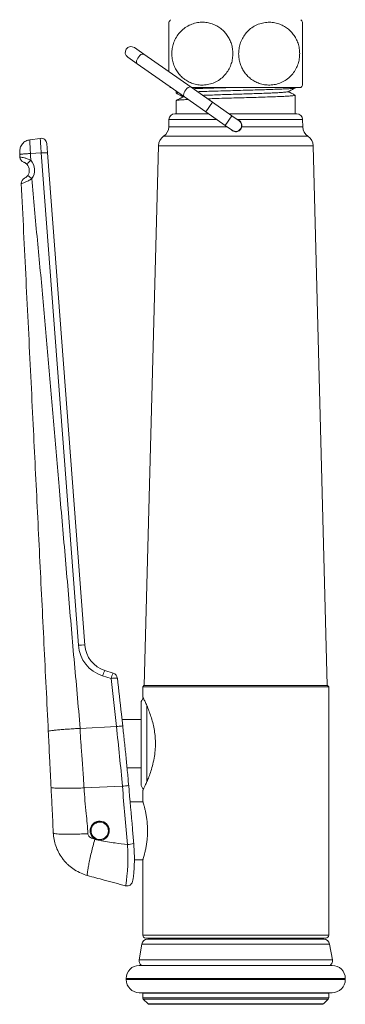
# Model space of a CAD drawing. Units: millimetres. Extents: x -11642 to 16061, y -18176 to 26386.
# Drawn here: x 14941 to 16061, y 13383 to 16775 of the extents above; entities that cross this region are included whole.
import ezdxf

# ---------------------------------------------------------------- set-up
doc = ezdxf.new("R2010")
doc.units = ezdxf.units.MM
doc.header["$LTSCALE"] = 20

msp = doc.modelspace()

# ---------------------------------------------------------------- linework, layer by layer
at = {"color": 7, "linetype": 'Continuous', "lineweight": 15}
for p, q in [((15914.4, 16549.5), (15914.4, 16765.7)), ((15368.2, 16655.5), (15335.5, 16678.4)), ((15530.5, 16541.9), (15368.2, 16655.5)), ((15312.5, 16645.7), (15345.3, 16622.7)), ((15345.3, 16622.7), (15507.5, 16509.1)), ((15460, 16540.7), (15462.5, 16540.7)), ((15479.4, 16528.8), (15479.4, 16521.6)), ((15604.2, 16490.3), (15530.5, 16541.9)), ((15531.7, 16540.7), (15908.8, 16540.7)), ((15889.4, 16539.7), (15889.4, 16540.7)), ((15479.4, 16496.1), (15479.4, 16450.7)), ((15507.5, 16509.1), (15581.2, 16457.5)), ((15671.3, 16443.3), (15604.2, 16490.3)), ((15889.4, 16503.4), (15889.4, 16514.2)), ((15889.4, 16477.9), (15889.4, 16490.7)), ((15581.2, 16457.5), (15648.4, 16410.5)), ((15889.4, 16450.7), (15889.4, 16477.9)), ((15454.4, 16431.2), (15453.7, 16405.2)), ((15474.4, 16450.7), (15591, 16450.7)), ((15660.7, 16450.7), (15684.4, 16450.7)), ((15695.9, 16426.1), (15671.3, 16443.3)), ((15684.4, 16450.7), (15889.4, 16450.7)), ((15684.4, 16450.7), (15894.4, 16450.7)), ((15915.1, 16405.2), (15914.4, 16431.2)), ((15648.4, 16410.5), (15673, 16393.3)), ((14975.3, 16360.9), (15011.5, 16365.9)), ((15034.1, 16347.6), (15036.5, 16316.4)), ((15036.5, 16316.4), (15164.7, 14620.3)), ((15418.1, 16340.7), (15369.4, 14480.7)), ((15999.4, 14480.7), (15950.7, 16340.7)), ((15234, 14532.6), (15263, 14523.4)), ((15368.4, 14480.7), (15364.4, 14476.7)), ((15364.4, 14476.7), (15364.4, 14441.1)), ((15684.4, 14476.7), (15364.4, 14476.7)), ((15684.4, 14480.7), (15368.4, 14480.7)), ((15369.4, 14480.7), (15684.4, 14480.7)), ((16000.4, 14480.7), (15684.4, 14480.7)), ((16004.4, 14476.7), (15684.4, 14476.7)), ((16004.4, 14476.7), (16000.4, 14480.7)), ((16004.4, 13620.7), (16004.4, 14476.7)), ((15358.4, 14140.7), (15358.4, 14420.7)), ((15358.4, 14363.7), (15292.9, 14363.7)), ((15310.2, 14197.7), (15358.4, 14197.7)), ((15364.4, 14119.7), (15364.4, 14081.4)), ((15364.4, 14080.7), (15320.7, 14080.7)), ((15207.6, 14009.4), (15203.5, 14007.2)), ((15203.5, 14007.2), (15199.1, 14005.3)), ((15335.4, 13880.7), (15364.4, 13880.7)), ((15364.4, 13880), (15364.4, 13620.7)), ((15304.2, 13791), (15304.4, 13791)), ((15684.4, 13610.7), (15374.4, 13610.7)), ((15381.2, 13606.7), (15684.4, 13606.7)), ((15415.4, 13610.7), (15411.4, 13606.7)), ((15994.4, 13610.7), (15684.4, 13610.7)), ((15684.4, 13606.7), (15987.6, 13606.7)), ((15957.4, 13606.7), (15953.4, 13610.7)), ((15361.5, 13590.2), (15352, 13536.2)), ((16016.9, 13536.2), (16007.3, 13590.2)), ((15352.4, 13516.7), (15684.4, 13516.7)), ((15684.4, 13516.7), (16016.4, 13516.7)), ((15307.4, 13471.7), (15307.4, 13467.7)), ((16061.4, 13467.7), (16061.4, 13471.7)), ((15352.4, 13422.7), (15684.4, 13422.7)), ((15364.4, 13420.7), (15364.4, 13405.2)), ((15366.2, 13400.9), (15382.7, 13384.4)), ((15684.4, 13422.7), (16016.4, 13422.7)), ((15986.2, 13384.4), (16002.7, 13400.9)), ((16004.4, 13405.2), (16004.4, 13420.7)), ((15386.9, 13382.7), (15684.4, 13382.7)), ((15684.4, 13382.7), (15981.9, 13382.7))]:
    msp.add_line(p, q, dxfattribs=at)
at = {"color": 8, "linetype": 'Continuous', "lineweight": 0}
for p, q in [((15604.2, 16490.3), (15581.2, 16457.5)), ((15454.4, 16431.2), (15618.8, 16431.2)), ((15671.3, 16443.3), (15648.4, 16410.5)), ((15688.6, 16431.2), (15914.4, 16431.2)), ((15453.7, 16405.2), (15656, 16405.2)), ((15704.9, 16405.2), (15915.1, 16405.2)), ((15435.9, 16372.9), (15684.4, 16372.9)), ((15684.4, 16372.9), (15932.9, 16372.9)), ((14977.6, 16313.7), (15014.8, 16315.6)), ((15143, 14619.5), (15014.8, 16315.6)), ((15418.1, 16340.7), (15684.4, 16340.7)), ((15684.4, 16340.7), (15950.7, 16340.7)), ((15255.1, 14505), (15226.2, 14514.2)), ((15378.4, 14149.6), (15378.4, 14412)), ((15148.3, 14333.2), (15273.7, 14339.8)), ((15162.1, 14128.3), (15294.2, 14134.1)), ((15684.4, 13620.7), (15364.4, 13620.7)), ((16004.4, 13620.7), (15684.4, 13620.7)), ((15361.5, 13590.2), (15684.4, 13590.2)), ((15684.4, 13590.2), (16007.3, 13590.2)), ((15352, 13536.2), (15684.4, 13536.2)), ((15684.4, 13536.2), (16016.9, 13536.2)), ((15307.4, 13471.7), (15684.4, 13471.7)), ((15307.4, 13467.7), (15684.4, 13467.7)), ((15684.4, 13471.7), (16061.4, 13471.7)), ((15684.4, 13467.7), (16061.4, 13467.7)), ((15364.4, 13420.7), (15684.4, 13420.7)), ((15364.4, 13405.2), (15684.4, 13405.2)), ((15366.2, 13400.9), (15684.4, 13400.9)), ((15684.4, 13420.7), (16004.4, 13420.7)), ((15684.4, 13405.2), (16004.4, 13405.2)), ((15684.4, 13400.9), (16002.7, 13400.9)), ((15382.7, 13384.4), (15684.4, 13384.4)), ((15684.4, 13384.4), (15986.2, 13384.4))]:
    msp.add_line(p, q, dxfattribs=at)
at = {"color": 8, "linetype": 'Continuous', "lineweight": 0, "flags": 128}
for points in [[(15368.2, 16655.5), (15365.5, 16656.4), (15362, 16656), (15358.1, 16654.2), (15354.1, 16651.1), (15350.3, 16647.1), (15347, 16642.5), (15344.6, 16637.5), (15343.1, 16632.7), (15342.7, 16628.4), (15343.5, 16625), (15345.3, 16622.7), (15345.3, 16622.7)], [(15530.5, 16541.9), (15527.7, 16542.9), (15524.2, 16542.4), (15520.3, 16540.6), (15516.3, 16537.5), (15512.5, 16533.5), (15509.3, 16528.9), (15506.8, 16523.9), (15505.3, 16519.1), (15504.9, 16514.8), (15505.7, 16511.4), (15507.5, 16509.1), (15507.5, 16509.1)], [(15295.4, 14341.3), (15295.4, 14341.3), (15294.8, 14341.5), (15293.2, 14341.5), (15290.6, 14341.3), (15287.1, 14341.1), (15283, 14340.7), (15278.4, 14340.3), (15273.7, 14339.8)], [(15304.5, 13791.1), (15305.5, 13793.4), (15306.8, 13799.9), (15308.3, 13810.7), (15309.9, 13824.7), (15311.4, 13842.3), (15312.5, 13862), (15313, 13884.6), (15312.8, 13908.1), (15311.7, 13933.2), (15311.7, 13933.2), (15311.7, 13933.2)]]:
    msp.add_lwpolyline(points, dxfattribs=at)
at = {"color": 7, "linetype": 'Continuous', "lineweight": 15, "flags": 128}
for points in [[(15333.3, 13936.3), (15333.3, 13936.3), (15333.2, 13936.2)], [(15364.8, 13422.7), (15364.5, 13421.9), (15364.4, 13420.7)], [(16004.4, 13420.7), (16004.3, 13421.9), (16004.1, 13422.7)]]:
    msp.add_lwpolyline(points, dxfattribs=at)
at = {"color": 7, "linetype": 'Continuous', "lineweight": 15}
for centre, radius, start, end in [((15634.4, 16657.7), 210, 146.1416, 149.0808), ((15734.4, 16657.7), 210, 30.9174, 33.8584), ((15324, 16662.1), 20, 55, 235), ((15634.4, 16657.7), 210, 212.8275, 213.8584), ((15734.4, 16657.7), 210, 326.1416, 328.999), ((15474.4, 16430.7), 20, 90, 178.5), ((15684.4, 16409.7), 20, 235, 55), ((15894.4, 16430.7), 20, 1.5, 90), ((15413.8, 16406.2), 40, 303.681, 358.5), ((15955.1, 16406.2), 40, 181.5, 236.319), ((15014.2, 16346.1), 20, 4.3219, 97.8219), ((15458.1, 16339.6), 40, 123.681, 178.5), ((15910.7, 16339.6), 40, 1.5, 56.319), ((14961.6, 16302.4), 20, 182.8219, 249.2438), ((14943.9, 16255.7), 30, 324.5742, 42.7616), ((14966.1, 16210.9), 20, 116.4001, 182.8219), ((15264.4, 14627.9), 100, 184.3219, 252.3219), ((15256.9, 14504.3), 20, 6.4146, 72.3219), ((15378.4, 14420.7), 20, 125.8041, 180), ((15378.4, 14140.7), 20, 180, 234.2267), ((15216.2, 13980.7), 33, 269.6892, 243.0081), ((15216.2, 13980.7), 30, 124.7673, 106.6373), ((15381.2, 13586.7), 20, 90, 170), ((15374.4, 13620.7), 10, 180, 270), ((15987.6, 13586.7), 20, 10, 90), ((15994.4, 13620.7), 10, 270, 0), ((15371.7, 13532.7), 20, 170, 233.1301), ((15997.2, 13532.7), 20, 306.8699, 10), ((15352.4, 13471.7), 45, 90, 180), ((16016.4, 13471.7), 45, 0, 90), ((15352.4, 13467.7), 45, 180, 270), ((16016.4, 13467.7), 45, 270, 0), ((15370.4, 13405.2), 6, 180, 225), ((15998.4, 13405.2), 6, 315, 0), ((15386.9, 13388.7), 6, 225, 270), ((15981.9, 13388.7), 6, 270, 315)]:
    msp.add_arc(centre, radius, start, end, dxfattribs=at)
at = {"color": 8, "linetype": 'Continuous', "lineweight": 0}
for centre, radius, start, end in [((15030.9, 16178.9), 137.6, 87.6508, 96.7108), ((15013.8, 16245.6), 56.7, 128.0925, 147.6149), ((14942.1, 16256.3), 50, 324.5742, 42.7616), ((15085.8, 16379.4), 183.6, 230.2338, 235.9054), ((15159, 14482.9), 137.6, 87.6508, 96.7108), ((15262.6, 14628.6), 120, 184.3219, 252.3219), ((15278.8, 14502.6), 53.9, 146.1734, 167.5512), ((15307.7, 14493.4), 53.9, 146.1734, 167.5512), ((15273.7, 14397), 109.6, 88.4223, 99.7906), ((15293.9, 14212.2), 78.1, 270.1571, 286.2235), ((15305.7, 14056), 122.9, 272.8255, 282.9528)]:
    msp.add_arc(centre, radius, start, end, dxfattribs=at)
at = {"color": 7, "linetype": 'Continuous', "lineweight": 15}
msp.add_ellipse((15684.4, 16490.7), major_axis=(0, 7027.1), ratio=0.029173, start_param=4.712389, end_param=4.714201, dxfattribs=at)
at = {"color": 8, "linetype": 'Continuous', "lineweight": 0}
for centre, major_axis, ratio, start_param, end_param in [((15413, 19481.3), (-1550.7, 15779.6), 0.042731, 1.887435, 1.898491), ((16326.9, 10517.4), (-1219.4, 11349.9), 0.059324, 1.24012, 1.258736)]:
    msp.add_ellipse(centre, major_axis=major_axis, ratio=ratio, start_param=start_param, end_param=end_param, dxfattribs=at)
at = {"color": 7, "linetype": 'Continuous', "lineweight": 15}
for points, knots in [([(15454.4, 16595.1), (15454.4, 16599.8), (15454.4, 16609.3), (15454.4, 16626.2), (15454.4, 16643.6), (15454.4, 16661.3), (15454.4, 16678), (15454.4, 16694.1), (15454.4, 16709.1), (15454.4, 16722.9), (15454.4, 16735.4), (15454.4, 16746.2), (15454.4, 16755.1), (15454.4, 16761.6), (15454.4, 16765.4), (15454.4, 16765.5), (15454.4, 16765.5)], [0, 0, 0, 0, 0.070413, 0.143617, 0.219338, 0.286645, 0.356008, 0.421744, 0.489285, 0.557044, 0.626513, 0.699449, 0.774124, 0.85484, 0.937488, 1, 1, 1, 1]), ([(15464.4, 16657.7), (15464.7, 16651.6), (15465.3, 16639.5), (15469.8, 16621.9), (15476.7, 16605.6), (15486, 16591), (15497, 16578.5), (15509.8, 16567.8), (15524.4, 16559.3), (15540.9, 16553), (15558.7, 16549.5), (15577.9, 16549.2), (15597.3, 16552.7), (15616.2, 16559.9), (15633.6, 16571), (15648.3, 16584.9), (15659.8, 16601.3), (15668, 16618.4), (15672.9, 16636.3), (15674.8, 16653.8), (15674, 16671), (15670.9, 16687.4), (15665.4, 16702.8), (15657.8, 16717.2), (15648.1, 16730.2), (15636.4, 16741.9), (15622.8, 16751.5), (15607.3, 16759.2), (15590.2, 16764.3), (15571.6, 16766.4), (15552.4, 16765.1), (15533, 16759.9), (15514.6, 16750.9), (15498.4, 16738.6), (15485, 16723.3), (15475, 16706.6), (15468.4, 16688.9), (15464.9, 16672.5), (15464.6, 16662), (15464.4, 16657.7)], [0, 0, 0, 0, 0.025203, 0.05041, 0.075556, 0.100712, 0.125106, 0.14951, 0.176327, 0.203153, 0.232944, 0.262739, 0.294765, 0.326778, 0.358135, 0.389466, 0.417499, 0.445514, 0.470362, 0.495205, 0.518397, 0.54159, 0.564579, 0.587575, 0.611569, 0.635573, 0.661644, 0.687726, 0.716682, 0.745644, 0.777258, 0.808864, 0.840762, 0.872636, 0.901692, 0.930729, 0.956324, 0.981911, 1, 1, 1, 1]), ([(15904.4, 16657.7), (15904.1, 16663.7), (15903.6, 16675.9), (15899.1, 16693.5), (15892.1, 16709.8), (15882.9, 16724.4), (15871.9, 16736.9), (15859, 16747.5), (15844.5, 16756), (15828, 16762.4), (15810.1, 16765.8), (15791, 16766.1), (15771.6, 16762.7), (15752.6, 16755.4), (15735.3, 16744.4), (15720.6, 16730.5), (15709, 16714.1), (15700.9, 16696.9), (15696, 16679), (15694, 16661.5), (15694.8, 16644.4), (15698, 16628), (15703.5, 16612.6), (15711.1, 16598.1), (15720.7, 16585.1), (15732.5, 16573.5), (15746, 16563.8), (15761.6, 16556.1), (15778.6, 16551.1), (15797.2, 16549), (15816.5, 16550.3), (15835.9, 16555.4), (15854.2, 16564.4), (15870.5, 16576.8), (15883.9, 16592.1), (15893.9, 16608.7), (15900.5, 16626.5), (15903.9, 16642.8), (15904.3, 16653.3), (15904.4, 16657.7)], [0, 0, 0, 0, 0.025203, 0.05041, 0.075556, 0.100712, 0.125106, 0.14951, 0.176327, 0.203153, 0.232944, 0.262739, 0.294765, 0.326778, 0.358135, 0.389466, 0.417499, 0.445514, 0.470362, 0.495205, 0.518397, 0.54159, 0.564579, 0.587575, 0.611569, 0.635573, 0.661644, 0.687726, 0.716682, 0.745644, 0.777258, 0.808864, 0.840762, 0.872636, 0.901692, 0.930729, 0.956324, 0.981911, 1, 1, 1, 1]), ([(15479.6, 16521.6), (15479.5, 16521.6), (15478.6, 16521.9), (15480.8, 16522.4), (15485.8, 16522.9), (15487.5, 16523.1)], [0, 0, 0, 0, 0.02886, 0.646026, 1, 1, 1, 1]), ([(15480.3, 16521), (15483.5, 16519.3), (15491.3, 16515.2), (15499.1, 16511.2), (15503.6, 16508.8)], [0, 0, 0, 0, 0.418295, 1, 1, 1, 1]), ([(15658.2, 16540.7), (15653.1, 16540.5), (15636.2, 16540.1), (15609.1, 16539.3), (15578, 16538.3), (15553.9, 16537.5), (15541.8, 16537), (15537.8, 16536.8)], [0, 0, 0, 0, 0.113472, 0.368045, 0.615443, 0.870016, 1, 1, 1, 1]), ([(15552.3, 16526.6), (15560.4, 16526.9), (15577.4, 16527.5), (15607.6, 16528.4), (15640.6, 16529.4), (15675.2, 16530.4), (15709.7, 16531.4), (15743.8, 16532.3), (15776, 16533.3), (15805.8, 16534.3), (15831.9, 16535.3), (15854, 16536.2), (15871.2, 16537.2), (15883, 16538.2), (15889.1, 16539), (15888.8, 16539.5), (15888.7, 16539.7)], [0, 0, 0, 0, 0.0664053, 0.1396121, 0.2149419, 0.2881487, 0.3634784, 0.4366853, 0.5120153, 0.585222, 0.6605516, 0.7337587, 0.8090888, 0.8822954, 0.9576249, 1, 1, 1, 1]), ([(15570.4, 16513.9), (15573.3, 16514.1), (15583.6, 16514.5), (15604.4, 16515.2), (15631.8, 16516.2), (15660.8, 16517.1), (15690.4, 16518.1), (15719.8, 16519), (15748.3, 16520), (15775.1, 16520.9), (15799.5, 16521.9), (15820.8, 16522.8), (15838.4, 16523.7), (15852.1, 16524.7), (15860.7, 16525.6), (15864.7, 16526.3), (15864.6, 16526.6), (15864.5, 16526.6)], [0, 0, 0, 0, 0.029353, 0.103807, 0.178248, 0.252764, 0.327259, 0.401705, 0.476152, 0.550646, 0.625162, 0.699603, 0.774057, 0.848554, 0.923052, 0.997506, 1, 1, 1, 1]), ([(15864.6, 16526.6), (15868.8, 16528.8), (15876.9, 16533), (15884.9, 16537.2), (15888.7, 16539.2)], [0, 0, 0, 0, 0.52494, 1, 1, 1, 1]), ([(15888.7, 16514.8), (15885.1, 16516.6), (15877.3, 16520.7), (15869.5, 16524.8), (15865.3, 16527)], [0, 0, 0, 0, 0.463485, 1, 1, 1, 1]), ([(15520.9, 16499.8), (15514.6, 16499.5), (15501.9, 16498.9), (15488.9, 16497.9), (15480.7, 16497), (15480, 16496.4), (15479.7, 16496.1)], [0, 0, 0, 0, 0.247455, 0.50506, 0.770136, 1, 1, 1, 1]), ([(15504.2, 16509.2), (15499.8, 16506.9), (15491.8, 16502.7), (15483.8, 16498.5), (15480.2, 16496.7)], [0, 0, 0, 0, 0.553009, 1, 1, 1, 1]), ([(15504.8, 16509.2), (15504.8, 16509.3), (15504.7, 16509.5), (15506.2, 16509.7), (15506.6, 16509.8)], [0, 0, 0, 0, 0.699316, 1, 1, 1, 1]), ([(15889.4, 16514.2), (15889.4, 16514.2), (15890.1, 16513.9), (15887.6, 16513.4), (15881.2, 16512.5), (15868.9, 16511.6), (15851, 16510.6), (15828.1, 16509.6), (15801.4, 16508.6), (15771.2, 16507.7), (15738.7, 16506.7), (15704.4, 16505.7), (15669.8, 16504.7), (15635.5, 16503.8), (15607.6, 16502.9), (15592.2, 16502.4), (15587.1, 16502.3)], [0, 0, 0, 0, 0.001638, 0.070996, 0.14183, 0.222278, 0.305058, 0.385507, 0.468288, 0.548736, 0.631517, 0.711965, 0.794746, 0.875194, 0.957975, 1, 1, 1, 1]), ([(15704.9, 16405.2), (15705.2, 16407.5), (15705.8, 16412.2), (15703.6, 16419.1), (15699.4, 16424.8), (15695, 16428.3), (15692.1, 16429.1), (15691.4, 16429.2)], [0, 0, 0, 0, 0.232194, 0.464532, 0.696803, 0.929737, 1, 1, 1, 1]), ([(15668.4, 16396.5), (15669.1, 16395.6), (15671.2, 16392.8), (15676.5, 16389.9), (15683.4, 16388.3), (15690.1, 16389.1), (15696, 16391.8), (15701.1, 16396.3), (15703.9, 16401.2), (15704.7, 16404.4), (15704.9, 16405.2)], [0, 0, 0, 0, 0.071352, 0.224987, 0.379274, 0.514259, 0.645135, 0.791377, 0.94906, 1, 1, 1, 1]), ([(14940.8, 16319.3), (14941, 16324.1), (14941.6, 16334), (14949.2, 16347.4), (14960.9, 16357.4), (14970.6, 16359.8), (14975.3, 16360.9)], [0, 0, 0, 0, 0.241202, 0.5, 0.758798, 1, 1, 1, 1]), ([(14941.2, 16310.3), (14941.1, 16311.5), (14941, 16313.9), (14940.9, 16316.8), (14940.8, 16318.9), (14940.8, 16319.2), (14940.8, 16319.3)], [0, 0, 0, 0, 0.25074, 0.499877, 0.747561, 1, 1, 1, 1]), ([(14941.6, 16301.4), (14941.6, 16303.1), (14941.4, 16306.1), (14941.3, 16309), (14941.2, 16310.3)], [0, 0, 0, 0, 0.56, 1, 1, 1, 1]), ([(14965.9, 16276), (14964.8, 16277.2), (14963.6, 16278.4), (14961.3, 16280.2), (14959, 16281.6), (14956.5, 16282.9), (14954.9, 16283.6), (14954.6, 16283.7), (14954.5, 16283.7)], [0, 0, 0, 0, 0.181268, 0.19312, 0.366332, 0.556509, 0.770179, 1, 1, 1, 1]), ([(14957.2, 16228.8), (14957.3, 16228.8), (14957.4, 16228.9), (14958.6, 16229.5), (14960.9, 16230.8), (14963.3, 16232.7), (14965.4, 16234.7), (14966.9, 16236.3), (14968, 16237.8), (14968.3, 16238.2), (14968.3, 16238.3)], [0, 0, 0, 0, 0.145647, 0.369985, 0.592754, 0.751884, 0.80279, 0.948768, 0.985871, 1, 1, 1, 1]), ([(15039.2, 14323.2), (15036.7, 14373.5), (15031.7, 14474.1), (15024.3, 14625), (15016.8, 14776), (15009.4, 14926.9), (15002, 15077.8), (14994.5, 15228.7), (14986.8, 15384.7), (14978.9, 15545.7), (14970.7, 15711.7), (14962.5, 15877.8), (14954.3, 16043.8), (14948.9, 16154.5), (14946.2, 16209.9)], [0, 0, 0, 0, 0.07999, 0.159992, 0.239988, 0.319984, 0.39998, 0.479975, 0.559971, 0.647967, 0.735962, 0.823963, 0.912, 1, 1, 1, 1]), ([(15295.4, 14341.3), (15293.8, 14355.1), (15287.6, 14410.2), (15281.4, 14465.2), (15276.8, 14506.6)], [0, 0, 0, 0, 0.249654, 1, 1, 1, 1]), ([(15364.4, 14119.7), (15364.6, 14120.1), (15365, 14120.8), (15368, 14126.9), (15372.6, 14136.5), (15378.5, 14149.5), (15385.3, 14166.1), (15392.5, 14186.3), (15399.4, 14210.1), (15404.7, 14236.1), (15407.8, 14263.5), (15408.1, 14289.7), (15406.1, 14314.7), (15402.4, 14337.5), (15397.2, 14359.2), (15390.8, 14379.9), (15383.8, 14399), (15376.8, 14415.8), (15370.6, 14429.2), (15366.4, 14437.8), (15364.4, 14441.7), (15364.6, 14441.3), (15364.7, 14441.1)], [0, 0, 0, 0, 0.048602, 0.098712, 0.147289, 0.197129, 0.248716, 0.301589, 0.357035, 0.41428, 0.466214, 0.520098, 0.565923, 0.613031, 0.660058, 0.708163, 0.761174, 0.815579, 0.870885, 0.928086, 0.978743, 1, 1, 1, 1]), ([(15048.6, 14130.7), (15048.3, 14137.6), (15047.7, 14150.7), (15046.7, 14169.4), (15045.9, 14186.1), (15045.2, 14200.7), (15044.6, 14213.3), (15043.9, 14226), (15042.8, 14249.2), (15041.2, 14282.1), (15039.8, 14310), (15039.2, 14323.2)], [0, 0, 0, 0, 0.107732, 0.204882, 0.291452, 0.367442, 0.432853, 0.487685, 0.566043, 0.794462, 1, 1, 1, 1]), ([(15315.7, 14137.2), (15315, 14145.3), (15312.8, 14170.8), (15308.8, 14213.6), (15303.6, 14265.3), (15299.1, 14307.9), (15296.2, 14333.2), (15295.3, 14341.3)], [0, 0, 0, 0, 0.119933, 0.374676, 0.627986, 0.880031, 1, 1, 1, 1]), ([(15056.4, 13972.8), (15055.7, 13987.6), (15054.2, 14017.1), (15052.2, 14058.1), (15050.4, 14095.9), (15049.2, 14119.1), (15048.6, 14130.7)], [0, 0, 0, 0, 0.279887, 0.560035, 0.780108, 1, 1, 1, 1]), ([(15333.3, 13936.3), (15331.9, 13953.1), (15326, 14020), (15320.1, 14087), (15315.8, 14137.2)], [0, 0, 0, 0, 0.250576, 1, 1, 1, 1]), ([(15364.5, 13880), (15364.5, 13880), (15364.5, 13879.8), (15365.3, 13882.6), (15366.9, 13887.8), (15369.1, 13895.6), (15371.7, 13905.7), (15374.5, 13918), (15377.1, 13932.3), (15379.2, 13948.2), (15380.5, 13964.8), (15380.9, 13981.9), (15380.4, 13998.3), (15379.1, 14014.2), (15377.1, 14029), (15374.6, 14042.8), (15371.9, 14055.1), (15369.2, 14065.6), (15366.8, 14073.8), (15365.2, 14079.2), (15364.4, 14081.7), (15364.5, 14081.4), (15364.5, 14081.4)], [0, 0, 0, 0, 0.029259, 0.079603, 0.131375, 0.182391, 0.234772, 0.287925, 0.342581, 0.396261, 0.451627, 0.503112, 0.556186, 0.606225, 0.657641, 0.709169, 0.762074, 0.815724, 0.870948, 0.924137, 0.979005, 1, 1, 1, 1]), ([(15199.1, 14005.3), (15201.8, 14007.6), (15206.6, 14011.6), (15212.8, 14012.9), (15215.6, 14013.5)], [0, 0, 0, 0, 0.552161, 1, 1, 1, 1]), ([(15248.7, 13978.5), (15248.6, 13981.9), (15248.2, 13989), (15243.1, 13998.7), (15235.3, 14006.3), (15225.4, 14010.7), (15215.7, 14011.6), (15210, 14010.1), (15207.6, 14009.4)], [0, 0, 0, 0, 0.169039, 0.350357, 0.529115, 0.705063, 0.878496, 1, 1, 1, 1]), ([(15174.3, 13826.3), (15166.8, 13828.7), (15151, 13833.7), (15133.2, 13843.5), (15119.9, 13852.8), (15111, 13860), (15102.3, 13868.1), (15094, 13877.2), (15084.1, 13889.9), (15073.6, 13906.9), (15064.5, 13928.2), (15058.5, 13950.3), (15057.1, 13965.3), (15056.4, 13972.8)], [0, 0, 0, 0, 0.117309, 0.246697, 0.301904, 0.359061, 0.418169, 0.479231, 0.542248, 0.659206, 0.776167, 0.887955, 1, 1, 1, 1]), ([(15216.1, 13947.7), (15212.3, 13948), (15207.2, 13948.5), (15202.5, 13950.7), (15201.3, 13951.3)], [0, 0, 0, 0, 0.722571, 1, 1, 1, 1]), ([(15304.4, 13791), (15306.1, 13790.7), (15309.2, 13790.1), (15314.9, 13790.7), (15320.5, 13793), (15324.7, 13796.7), (15326.9, 13800), (15327.7, 13801.4), (15328.6, 13803.4), (15329.6, 13806.7), (15330.6, 13811.5), (15331.4, 13817), (15332.3, 13824.2), (15333.2, 13832.2), (15334.1, 13842.6), (15334.9, 13855.7), (15335.5, 13871.6), (15335.6, 13890.6), (15335, 13912.4), (15333.8, 13928.1), (15333.2, 13936.2)], [0, 0, 0, 0, 0.022296, 0.042438, 0.076227, 0.101997, 0.1207, 0.135236, 0.150044, 0.20545, 0.270216, 0.34708, 0.402913, 0.465896, 0.535894, 0.613899, 0.699028, 0.791798, 0.892234, 1, 1, 1, 1]), ([(15304.4, 13791), (15292.2, 13794.3), (15267.9, 13800.9), (15234.1, 13810.1), (15202.9, 13818.5), (15183.8, 13823.7), (15174.3, 13826.3)], [0, 0, 0, 0, 0.280767, 0.5615215, 0.7812115, 1, 1, 1, 1]), ([(15304.4, 13791), (15304.4, 13791), (15304.4, 13791), (15304.4, 13791.1), (15304.5, 13791.1)], [0, 0, 0, 0, 0.000667, 1, 1, 1, 1])]:
    msp.add_open_spline(points, degree=3, knots=knots, dxfattribs=at)
at = {"color": 8, "linetype": 'Continuous', "lineweight": 0}
msp.add_open_spline([(14975.3, 16360.9), (14975.3, 16360.7), (14975.3, 16360.4), (14975.4, 16357.6), (14975.6, 16353.3), (14975.9, 16347.4), (14976.3, 16340.2), (14976.7, 16332), (14977.1, 16323), (14977.4, 16316.8), (14977.6, 16313.7)], degree=3, dxfattribs=at)
for points, knots in [([(15014.8, 16315.6), (15014.4, 16321.5), (15013.6, 16333.2), (15012.6, 16348.5), (15011.9, 16359.8), (15011.5, 16365.2), (15011.5, 16365.7), (15011.5, 16365.9)], [0, 0, 0, 0, 0.22033, 0.440659, 0.660967, 0.881248, 1, 1, 1, 1]), ([(14941.2, 16310.3), (14941.7, 16310.5), (14942.7, 16311), (14951, 16311.9), (14963.1, 16312.8), (14972.9, 16313.4), (14977.6, 16313.7)], [0, 0, 0, 0, 0.241202, 0.5, 0.758798, 1, 1, 1, 1]), ([(14941.6, 16301.4), (14941.6, 16301.4), (14941.6, 16301.5), (14942.9, 16301.4), (14948.5, 16300.6), (14956.8, 16298.8), (14967.3, 16295.6), (14974.9, 16292.3), (14978.8, 16290.3), (14978.8, 16290.3)], [0, 0, 0, 0, 0.000019, 0.202332, 0.400599, 0.59366, 0.784737, 0.999981, 1, 1, 1, 1]), ([(14977.6, 16313.7), (14977.8, 16309.3), (14978.2, 16301.5), (14978.6, 16293.7), (14978.8, 16290.3)], [0, 0, 0, 0, 0.559997, 1, 1, 1, 1]), ([(14982.9, 16227.4), (14982.9, 16227.4), (14982.6, 16227.2), (14978.8, 16224.4), (14970.5, 16219.5), (14959.2, 16214.4), (14950.7, 16211.4), (14946.8, 16210.1), (14946.2, 16209.9), (14946.2, 16209.9), (14946.2, 16209.9)], [0, 0, 0, 0, 0.000019, 0.015371, 0.222452, 0.454587, 0.674044, 0.874474, 0.999981, 1, 1, 1, 1]), ([(14982.9, 16227.4), (14988.9, 16156.6), (15001.1, 16015.1), (15022.2, 15803.2), (15039.7, 15591), (15058.2, 15378.8), (15073.8, 15197.7), (15086.7, 15047.6), (15097, 14928.5), (15107.3, 14809.4), (15117.6, 14690.4), (15127.5, 14571.3), (15139.2, 14452.3), (15145.3, 14372.9), (15148.3, 14333.2)], [0, 0, 0, 0, 0.112003, 0.224035, 0.33603, 0.448024, 0.560019, 0.622873, 0.685727, 0.748581, 0.811436, 0.87429, 0.937158, 1, 1, 1, 1]), ([(15039.2, 14323.2), (15039.5, 14323.4), (15040.2, 14324), (15046.1, 14325.1), (15056, 14326.4), (15069.9, 14327.8), (15087.2, 14329.3), (15106.7, 14330.7), (15127.3, 14332), (15141.4, 14332.8), (15148.3, 14333.2)], [0, 0, 0, 0, 0.117437, 0.241125, 0.369362, 0.5, 0.630638, 0.758875, 0.882563, 1, 1, 1, 1]), ([(15148.3, 14333.2), (15148.6, 14327.5), (15149.3, 14315), (15150.6, 14294.6), (15152.2, 14270.7), (15154.2, 14243.7), (15156.6, 14213.2), (15158.8, 14182.1), (15160.7, 14153.2), (15161.7, 14136), (15162.1, 14128.3)], [0, 0, 0, 0, 0.0830256, 0.1827717, 0.2992441, 0.4324472, 0.5775869, 0.7470787, 0.8878814, 1, 1, 1, 1]), ([(15294.2, 14134.1), (15291.1, 14168.3), (15284.9, 14236.9), (15277.5, 14305.4), (15273.7, 14339.8)], [0, 0, 0, 0, 0.499269, 1, 1, 1, 1]), ([(15048.6, 14130.7), (15049, 14130.2), (15049.8, 14129.3), (15056.1, 14128.2), (15066.4, 14127.4), (15080.9, 14126.8), (15098.8, 14126.7), (15119, 14126.9), (15140.3, 14127.4), (15155, 14128), (15162.1, 14128.3)], [0, 0, 0, 0, 0.117437, 0.241125, 0.3693617, 0.5, 0.6306383, 0.758875, 0.882563, 1, 1, 1, 1]), ([(15162.1, 14128.3), (15163.1, 14113.6), (15165, 14084), (15169.4, 14043), (15173.2, 14005.1), (15174.6, 13981.9), (15175.4, 13970.3)], [0, 0, 0, 0, 0.279887, 0.560035, 0.780108, 1, 1, 1, 1]), ([(15056.4, 13972.8), (15056.8, 13972.3), (15057.7, 13971.4), (15064.2, 13970.2), (15075, 13969.3), (15090.2, 13968.8), (15109, 13968.6), (15130.2, 13968.8), (15152.5, 13969.4), (15167.9, 13970), (15175.4, 13970.3)], [0, 0, 0, 0, 0.117437, 0.241125, 0.369362, 0.5, 0.630638, 0.758875, 0.882563, 1, 1, 1, 1]), ([(15174.3, 13826.3), (15174, 13826.8), (15173.2, 13827.9), (15173.5, 13835.1), (15175, 13846.6), (15178, 13862.7), (15182.1, 13882.4), (15187.3, 13904.6), (15193, 13928), (15197.2, 13944), (15199.2, 13951.8)], [0, 0, 0, 0, 0.117445, 0.241134, 0.369368, 0.5, 0.630632, 0.758866, 0.882555, 1, 1, 1, 1]), ([(15175.4, 13970.3), (15175.6, 13969), (15176, 13966.1), (15178.1, 13962.4), (15180.5, 13959.8), (15182.8, 13958), (15186.3, 13955.7), (15191.8, 13953.5), (15196.9, 13952.4), (15199.2, 13951.8)], [0, 0, 0, 0, 0.1267433, 0.2609559, 0.3871543, 0.4533567, 0.5224347, 0.7737027, 1, 1, 1, 1]), ([(15199.2, 13951.8), (15199.6, 13951.7), (15200.3, 13951.5), (15201, 13951.4), (15201.3, 13951.3)], [0, 0, 0, 0, 0.559998, 1, 1, 1, 1]), ([(15216.1, 13947.7), (15224.9, 13945.9), (15242.6, 13942.3), (15274.5, 13937.8), (15297.6, 13934.9), (15311.7, 13933.2)], [0, 0, 0, 0, 0.278843, 0.558829, 1, 1, 1, 1])]:
    msp.add_open_spline(points, degree=3, knots=knots, dxfattribs=at)

doc.saveas('drawing.dxf')
